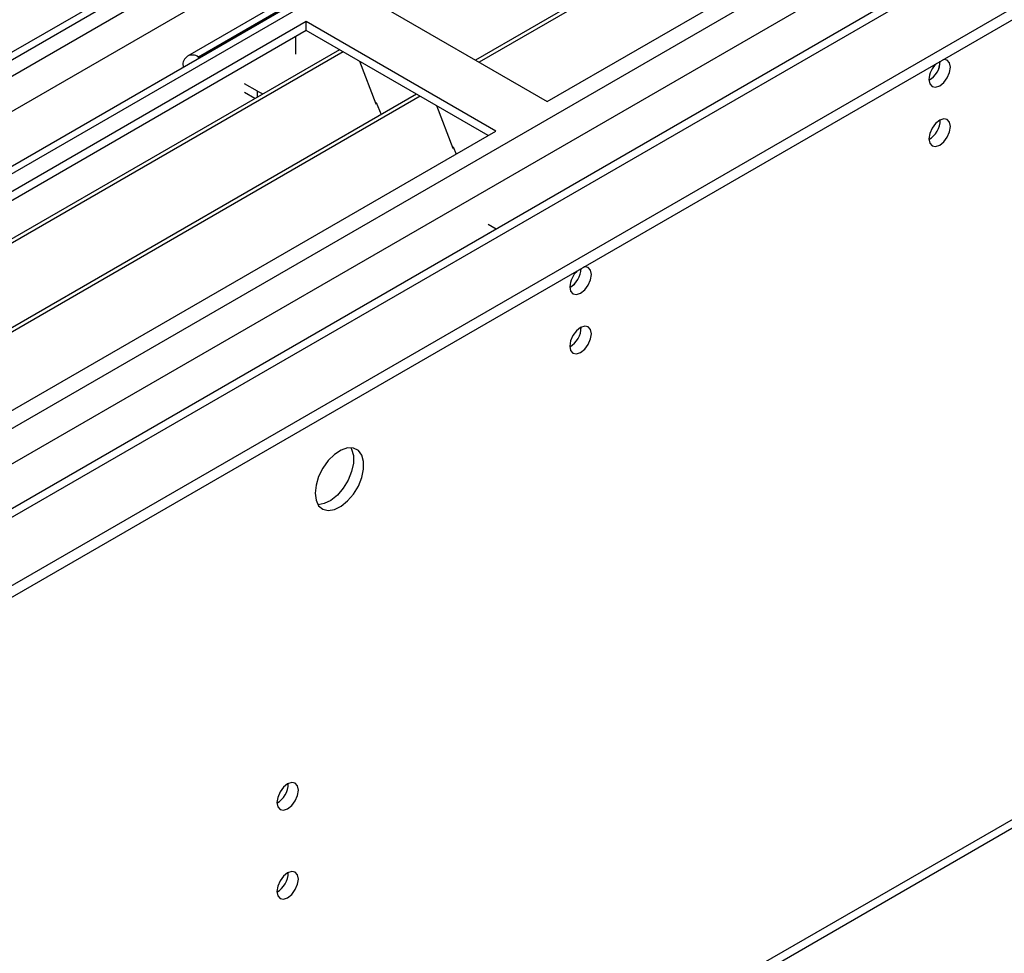
# Model space of a CAD drawing. Units: millimetres. Extents: x 3 to 7983, y 8 to 11294.
# Drawn here: x 3426 to 3562, y 2004 to 2133 of the extents above; entities that cross this region are included whole.
import ezdxf

# ---------------------------------------------------------------- set-up
doc = ezdxf.new("R2010")
doc.units = ezdxf.units.MM
doc.header["$LTSCALE"] = 38

msp = doc.modelspace()

# ---------------------------------------------------------------- linework, layer by layer
at = {"color": 7, "linetype": 'Continuous', "lineweight": 25}
for p, q in [((2535.876, 1541.713), (4037.064, 2408.33)), ((2535.876, 1540.079), (4037.064, 2406.697)), ((2539.188, 1616.087), (3909.87, 2407.365)), ((3931.089, 2404.907), (2540.564, 1602.173)), ((3916.874, 2349.518), (2637.028, 1610.679)), ((2581.29, 1454.878), (3971.816, 2257.611)), ((3710.736, 2255.456), (3489.058, 2127.484)), ((3711.253, 2255.158), (3489.575, 2127.186)), ((3498.956, 2121.771), (3721.694, 2250.355)), ((3509.477, 2162.738), (3449.373, 2128.041)), ((3472.793, 2136.874), (3498.956, 2121.771)), ((3465.722, 2132.792), (3242.983, 2004.208)), ((3491.885, 2117.689), (3465.722, 2132.792)), ((3465.722, 2131.567), (3465.722, 2132.792)), ((3465.722, 2131.567), (3244.044, 2003.595)), ((3490.824, 2117.076), (3465.722, 2131.567)), ((3464.307, 2128.301), (3464.307, 2130.751)), ((3470.312, 2128.917), (3248.635, 2000.945)), ((3470.83, 2128.618), (3249.152, 2000.647)), ((3451.053, 2127.788), (3450.872, 2127.892)), ((3473.063, 2127.329), (3475.339, 2121.462)), ((3448.751, 2126.667), (3448.751, 2126.459)), ((3459.004, 2123.198), (3457.236, 2124.219)), ((3480.926, 2122.79), (3259.248, 1994.818)), ((3458.644, 2122.181), (3457.236, 2122.994)), ((3481.443, 2122.491), (3259.766, 1994.519)), ((3475.268, 2121.645), (3475.39, 2121.656)), ((3475.339, 2121.462), (3475.442, 2121.522)), ((3475.39, 2121.656), (3476.044, 2119.972)), ((3483.677, 2121.202), (3485.953, 2115.335)), ((3269.146, 1989.104), (3491.885, 2117.689)), ((3485.882, 2115.517), (3486.005, 2115.528)), ((3485.953, 2115.335), (3486.056, 2115.395)), ((3486.005, 2115.528), (3486.396, 2114.52)), ((3491.919, 2104.197), (3490.824, 2104.829)), ((3490.858, 2103.584), (3490.824, 2103.604))]:
    msp.add_line(p, q, dxfattribs=at)
at = {"color": 8, "linetype": 'Continuous', "lineweight": 25}
for p, q in [((2536.23, 1612.13), (3915.088, 2408.128)), ((3910.492, 2408.738), (2539.412, 1617.231)), ((3917.209, 2404.453), (2538.351, 1608.455)), ((3932.589, 2404.758), (2542.064, 1602.025)), ((2572.469, 1584.472), (3962.995, 2387.205)), ((2574.59, 1580.798), (3965.116, 2383.531)), ((2579.894, 1576.512), (3976.783, 2382.919)), ((2582.015, 1456.48), (3972.541, 2259.213)), ((3510.977, 2162.59), (3450.872, 2127.892)), ((3450.872, 2127.683), (3450.872, 2127.892)), ((3448.932, 2126.563), (3448.751, 2126.667)), ((3459.004, 2122.389), (3459.004, 2123.198))]:
    msp.add_line(p, q, dxfattribs=at)
at = {"color": 7, "linetype": 'Continuous', "lineweight": 25, "flags": 128}
for points in [[(3551.565, 2124.789), (3551.677, 2124.198), (3551.999, 2123.828), (3552.481, 2123.734), (3553.049, 2123.932), (3553.618, 2124.39), (3554.099, 2125.04), (3554.421, 2125.782), (3554.534, 2126.503), (3554.421, 2127.094), (3554.099, 2127.465), (3553.618, 2127.559), (3553.498, 2127.54)], [(3459.004, 2123.198), (3459.762, 2122.839), (3459.775, 2122.834)], [(3551.565, 2116.624), (3551.677, 2116.033), (3551.999, 2115.662), (3552.481, 2115.569), (3553.049, 2115.766), (3553.618, 2116.225), (3554.099, 2116.874), (3554.421, 2117.617), (3554.534, 2118.338), (3554.421, 2118.929), (3554.099, 2119.3), (3553.618, 2119.393), (3553.049, 2119.196), (3552.481, 2118.737), (3551.999, 2118.087), (3551.677, 2117.345), (3551.565, 2116.624)], [(3502.067, 2096.215), (3502.18, 2095.624), (3502.502, 2095.253), (3502.984, 2095.16), (3503.552, 2095.357), (3504.12, 2095.816), (3504.602, 2096.466), (3504.924, 2097.208), (3505.037, 2097.929), (3504.924, 2098.52), (3504.602, 2098.891), (3504.12, 2098.984), (3504, 2098.965)], [(3502.067, 2088.049), (3502.18, 2087.458), (3502.502, 2087.088), (3502.984, 2086.994), (3503.552, 2087.192), (3504.12, 2087.65), (3504.602, 2088.3), (3504.924, 2089.042), (3505.037, 2089.764), (3504.924, 2090.355), (3504.602, 2090.725), (3504.12, 2090.819), (3503.552, 2090.621), (3502.984, 2090.163), (3502.502, 2089.513), (3502.18, 2088.771), (3502.067, 2088.049)], [(3466.959, 2067.782), (3467.084, 2066.807), (3467.448, 2066.049), (3468.025, 2065.563), (3468.773, 2065.385), (3469.635, 2065.529), (3470.547, 2065.984), (3471.443, 2066.716), (3472.255, 2067.67), (3472.923, 2068.777), (3473.399, 2069.954), (3473.645, 2071.114), (3473.645, 2072.17), (3473.399, 2073.045), (3472.923, 2073.673), (3472.255, 2074.008), (3471.443, 2074.025), (3470.547, 2073.723), (3469.635, 2073.124), (3468.773, 2072.273), (3468.025, 2071.232), (3467.448, 2070.08), (3467.084, 2068.9), (3466.959, 2067.782)], [(3471.878, 2074.056), (3471.984, 2073.861), (3472.231, 2072.986), (3472.231, 2071.93), (3471.984, 2070.771), (3471.509, 2069.594), (3470.841, 2068.487), (3470.028, 2067.532), (3469.133, 2066.8), (3468.22, 2066.345), (3467.358, 2066.202), (3467.344, 2066.202)], [(3461.691, 2025.139), (3461.804, 2024.548), (3462.126, 2024.177), (3462.608, 2024.084), (3463.176, 2024.281), (3463.744, 2024.74), (3464.226, 2025.39), (3464.548, 2026.132), (3464.661, 2026.853), (3464.548, 2027.444), (3464.226, 2027.815), (3463.744, 2027.908), (3463.176, 2027.711), (3462.608, 2027.252), (3462.126, 2026.602), (3461.804, 2025.86), (3461.691, 2025.139)], [(3461.691, 2012.891), (3461.804, 2012.3), (3462.126, 2011.929), (3462.608, 2011.836), (3463.176, 2012.033), (3463.744, 2012.492), (3464.226, 2013.141), (3464.548, 2013.884), (3464.661, 2014.605), (3464.548, 2015.196), (3464.226, 2015.566), (3463.744, 2015.66), (3463.176, 2015.463), (3462.608, 2015.004), (3462.126, 2014.354), (3461.804, 2013.612), (3461.691, 2012.891)]]:
    msp.add_lwpolyline(points, dxfattribs=at)
at = {"color": 7, "linetype": 'Continuous', "lineweight": 25}
for centre, radius, start, end in [((3450.044, 2126.877), 1.31, 50.79691, 189.21458), ((3554.867, 2124.613), 3.307, 133.24108, 176.95364), ((3550.024, 2127.396), 3.098, 299.86742, 358.59211), ((3550.064, 2127.371), 3.056, 299.57541, 359.07296), ((3550.085, 2119.192), 3.034, 299.22784, 0.77844), ((3505.369, 2096.039), 3.307, 133.23788, 176.95684), ((3500.526, 2098.822), 3.098, 299.86909, 358.59044), ((3500.495, 2098.84), 3.129, 300.29312, 358.27169), ((3500.587, 2090.618), 3.034, 299.22784, 0.77844), ((3460.211, 2027.707), 3.034, 299.22784, 0.77844), ((3460.211, 2015.459), 3.034, 299.22784, 0.77844)]:
    msp.add_arc(centre, radius, start, end, dxfattribs=at)

doc.saveas('drawing.dxf')
